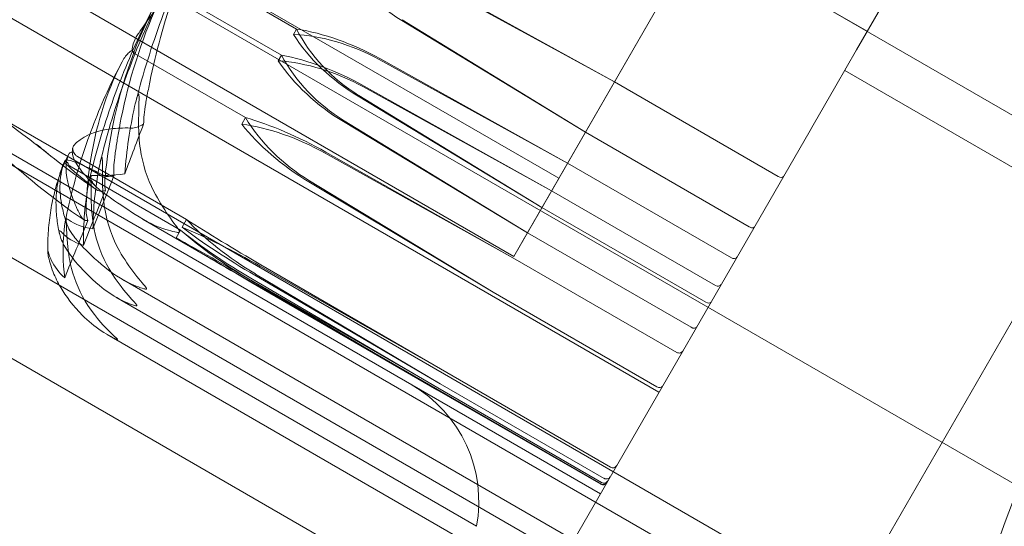
# Model space of a CAD drawing. Units: millimetres. Extents: x -3835 to 10005, y -3239 to 5300.
# Drawn here: x -93 to -71, y -1055 to -1044 of the extents above; entities that cross this region are included whole.
import ezdxf

# ---------------------------------------------------------------- set-up
doc = ezdxf.new("R2010")
doc.units = ezdxf.units.MM

# ---------------------------------------------------------------- blocks, each defined once
blk = doc.blocks.new('A$C9a145a2c')
at = {"color": 0, "linetype": 'Continuous', "lineweight": 0}
for p, q in [((-13490.164, 3070.107), (-14437.541, 3617.075)), ((-14441.754, 3614.642), (-13490.164, 3065.242)), ((-13490.164, 3064.334), (-14442.541, 3614.189)), ((-13490.164, 3060.045), (-14446.254, 3612.044)), ((-13544.232, 3142.395), (-13567.732, 3101.692)), ((-13571.527, 3115.719), (-13558.277, 3138.668)), ((-13571.318, 3116.081), (-13558.277, 3138.668)), ((-13568.303, 3112.703), (-13607.274, 3135.203)), ((-13572.354, 3109.73), (-13615.506, 3134.644)), ((-13572.354, 3109.73), (-13615.506, 3134.644)), ((-13563.917, 3120.299), (-13557.742, 3130.996)), ((-13476.296, 3070.263), (-13580.219, 3130.263)), ((-13570.527, 3117.451), (-13586.548, 3126.701)), ((-13571.527, 3115.719), (-13589.281, 3125.969)), ((-13589.234, 3125.942), (-13571.527, 3115.719)), ((-13567.402, 3122.863), (-13563.678, 3120.713)), ((-13576.351, 3120.764), (-13578.776, 3122.164)), ((-13573.478, 3121.878), (-13569.293, 3119.589)), ((-13573.468, 3121.895), (-13569.293, 3119.589)), ((-13576.685, 3120.185), (-13579.11, 3121.585)), ((-13569.936, 3118.475), (-13574.011, 3120.954)), ((-13569.936, 3118.475), (-13574.001, 3120.971)), ((-13576.419, 3120.645), (-13576.351, 3120.764)), ((-13564.377, 3119.503), (-13563.917, 3120.299)), ((-13577.485, 3118.799), (-13579.91, 3120.199)), ((-13576.758, 3120.059), (-13576.685, 3120.185)), ((-13574.512, 3120.086), (-13570.334, 3117.786)), ((-13574.5, 3120.107), (-13570.334, 3117.786)), ((-13564.178, 3119.847), (-13558.982, 3116.847)), ((-13569.603, 3110.451), (-13585.652, 3119.717)), ((-13570.688, 3117.172), (-13574.863, 3119.478)), ((-13570.688, 3117.172), (-13574.851, 3119.499)), ((-13569.293, 3119.589), (-13565.655, 3117.489)), ((-13564.377, 3119.503), (-13564.882, 3118.628)), ((-13570.901, 3116.804), (-13574.982, 3119.272)), ((-13570.901, 3116.804), (-13574.97, 3119.292)), ((-13577.567, 3118.656), (-13577.485, 3118.799)), ((-13575.307, 3118.709), (-13571.223, 3116.245)), ((-13575.295, 3118.73), (-13571.223, 3116.245)), ((-13564.977, 3118.463), (-13564.882, 3118.628)), ((-13572.928, 3104.692), (-13564.977, 3118.463)), ((-13566.298, 3116.375), (-13569.936, 3118.475)), ((-13578.791, 3116.537), (-13581.216, 3117.937)), ((-13571.544, 3115.689), (-13575.712, 3118.008)), ((-13571.544, 3115.689), (-13575.698, 3118.032)), ((-13578.926, 3116.303), (-13581.351, 3117.703)), ((-13570.334, 3117.786), (-13566.696, 3115.686)), ((-13576.078, 3117.374), (-13571.986, 3114.924)), ((-13576.064, 3117.398), (-13571.986, 3114.924)), ((-13567.05, 3115.072), (-13570.688, 3117.172)), ((-13567.263, 3114.704), (-13570.901, 3116.804)), ((-13579.756, 3116.539), (-13569.592, 3110.67)), ((-13578.889, 3116.367), (-13578.791, 3116.537)), ((-13579.026, 3116.13), (-13578.926, 3116.303)), ((-13571.223, 3116.245), (-13567.586, 3114.145)), ((-13571.527, 3115.719), (-13571.318, 3116.081)), ((-13567.907, 3113.589), (-13571.544, 3115.689)), ((-13577.158, 3115.504), (-13573.016, 3113.14)), ((-13577.141, 3115.533), (-13573.016, 3113.14)), ((-13573.158, 3112.893), (-13577.276, 3115.299)), ((-13573.158, 3112.893), (-13577.259, 3115.328)), ((-13570.283, 3109.472), (-13580.236, 3115.219)), ((-13573.235, 3112.761), (-13577.363, 3115.148)), ((-13573.235, 3112.761), (-13577.346, 3115.178)), ((-13577.344, 3115.181), (-13573.212, 3112.8)), ((-13577.327, 3115.21), (-13573.212, 3112.8)), ((-13570.489, 3109.117), (-13580.362, 3114.817)), ((-13571.986, 3114.924), (-13568.348, 3112.824)), ((-13580.555, 3113.985), (-13570.897, 3108.409)), ((-13573.016, 3113.14), (-13569.378, 3111.04)), ((-13569.521, 3110.793), (-13573.158, 3112.893)), ((-13569.597, 3110.661), (-13573.235, 3112.761)), ((-13573.212, 3112.8), (-13569.575, 3110.699))]:
    blk.add_line(p, q, dxfattribs=at)
blk.add_circle((-13490.164, 3084.043), 75, dxfattribs=at)
for centre, radius, start, end in [((-13575.303, 3110.278), 3, 349.4712, 60), ((-13569.542, 3110.757), 0.1, 240, 330)]:
    blk.add_arc(centre, radius, start, end, dxfattribs=at)
at = {"color": 0, "linetype": 'Continuous', "lineweight": 0, "extrusion": (0, 0, -1)}
for centre, major_axis, ratio, start_param, end_param in [((-13572.484, 3123.403), (-3.031, 1.75), 0.824388, -1.542871, -0.952459), ((-13573.306, 3121.98), (-3.031, 1.75), 0.903182, -1.542871, -0.952459), ((-13575.38, 3118.388), (3.031, -1.75), 0.551083, -2.189134, -1.598722), ((-13573.626, 3121.426), (-3.031, 1.75), 0.727133, -1.542871, -0.952459), ((-13575.699, 3117.834), (3.031, -1.75), 0.727133, -2.189134, -1.598722), ((-13555.066, 3121.514), (-25.711, -44.533), 0.409509, 1.21705, 1.243813), ((-13555.066, 3121.514), (26.915, 46.618), 0.391194, -1.924542, -1.89778), ((-13577.393, 3114.901), (3.031, -1.75), 0.182691, -2.189134, -1.598722), ((-13576.872, 3115.804), (-3.031, 1.75), 0.182691, -1.542871, -0.952459), ((-13576.414, 3116.597), (-3.031, 1.75), 0.434822, -1.542871, -0.952459), ((-13566.275, 3116.415), (-0.0866, 0.05), 0.462002, -3.141593, -1.570796), ((-13577.228, 3115.187), (-3.031, 1.75), 0.028734, -1.542871, -0.952459), ((-13577.31, 3115.045), (3.031, -1.75), 0.028734, -2.189134, -1.598722), ((-13576.762, 3115.993), (-3.031, 1.75), 0.285074, -1.542871, -0.952459), ((-13566.657, 3115.753), (0.0866, -0.05), 0.778248, 0, 1.570796), ((-13567.01, 3115.143), (0.0866, -0.05), 0.813756, 0, 1.570796), ((-13567.234, 3114.755), (0.0866, -0.05), 0.594746, 0, 1.570796), ((-13567.554, 3114.2), (0.0866, -0.05), 0.640509, 0, 1.570796), ((-13567.862, 3113.666), (-0.0866, 0.05), 0.89581, -3.141593, -1.570796), ((-13569.548, 3110.747), (0.0866, -0.05), 0.995961, 0, 1.570796), ((-13569.525, 3110.786), (0.0502, 0.0869), 0.996798, 1.570796, 3.141593), ((-13569.473, 3110.877), (-0.0866, 0.05), 0.960118, -3.141593, -1.570796)]:
    blk.add_ellipse(centre, major_axis=major_axis, ratio=ratio, start_param=start_param, end_param=end_param, dxfattribs=at)
at = {"color": 0, "linetype": 'Continuous', "lineweight": 0}
for centre, major_axis, ratio, start_param, end_param in [((-13574.022, 3120.74), (3.031, -1.75), 0.686497, -2.189134, -1.598722), ((-13575.98, 3117.349), (-3.031, 1.75), 0.686497, -1.542871, -0.952459), ((-13575.641, 3117.935), (-3.031, 1.75), 0.500026, -1.542871, -0.952459), ((-13573.683, 3121.326), (3.031, -1.75), 0.872968, -2.189134, -1.598722), ((-13576.234, 3116.909), (-3.031, 1.75), 0.354613, -1.542871, -0.952459), ((-13574.619, 3119.705), (3.031, -1.75), 0.777436, -2.189134, -1.598722), ((-13555.066, 3121.514), (-23.068, -39.955), 0.456435, -1.243813, -1.21705), ((-13576.617, 3116.244), (-3.031, 1.75), 0.566024, -1.542871, -0.952459), ((-13575.003, 3119.04), (3.031, -1.75), 0.566024, -2.189134, -1.598722), ((-13555.066, 3121.514), (25.106, 43.485), 0.419378, 1.89778, 1.924542), ((-13565.622, 3117.547), (-0.0866, 0.05), 0.670047, -4.712389, -3.141593), ((-13576.935, 3115.694), (3.031, -1.75), 0.06944, -2.189134, -1.598722), ((-13576.844, 3115.851), (3.031, -1.75), 0.227607, -2.189134, -1.598722), ((-13568.311, 3112.889), (-0.0866, 0.05), 0.752966, -4.712389, -3.141593), ((-13569.328, 3111.127), (0.0503, 0.0871), 0.993816, -3.141593, -1.570796)]:
    blk.add_ellipse(centre, major_axis=major_axis, ratio=ratio, start_param=start_param, end_param=end_param, dxfattribs=at)
for points, knots in [([(-13582.129, 3118.212), (-13582.073, 3118.166), (-13582.016, 3118.119), (-13581.943, 3118.06), (-13581.927, 3118.046), (-13581.904, 3118.028), (-13581.897, 3118.022), (-13581.885, 3118.013), (-13581.88, 3118.009), (-13581.871, 3118.001), (-13581.867, 3117.998), (-13581.855, 3117.989), (-13581.85, 3117.984), (-13581.838, 3117.975), (-13581.836, 3117.973), (-13581.836, 3117.973), (-13581.835, 3117.973), (-13581.835, 3117.973), (-13581.836, 3117.973), (-13581.843, 3117.978), (-13581.853, 3117.987), (-13581.9, 3118.023), (-13581.947, 3118.06), (-13582.085, 3118.166), (-13582.188, 3118.244), (-13582.455, 3118.446), (-13582.621, 3118.57), (-13583.07, 3118.912), (-13583.379, 3119.15), (-13583.979, 3119.63), (-13584.266, 3119.866), (-13584.998, 3120.488), (-13585.447, 3120.891), (-13586.593, 3121.991), (-13587.276, 3122.719), (-13588.337, 3124.047), (-13588.749, 3124.627), (-13589.112, 3125.234)], [0, 0, 0, 0, 0.218754, 0.218754, 0.282681, 0.282681, 0.310955, 0.310955, 0.332899, 0.332899, 0.354888, 0.354888, 0.399545, 0.399545, 0.488486, 0.488486, 0.508726, 0.508726, 0.580699, 0.580699, 0.85732, 0.85732, 1.686937, 1.686937, 2.933285, 2.933285, 4.147261, 4.147261, 5.583984, 5.583984, 6.764433, 6.764433, 8.592777, 8.592777, 11.576447, 11.576447, 13.699762, 13.699762, 13.699762, 13.699762]), ([(-13578.188, 3123.563), (-13578.338, 3123.286), (-13578.48, 3123.005), (-13578.752, 3122.436), (-13578.881, 3122.149), (-13579.126, 3121.568), (-13579.241, 3121.274), (-13579.458, 3120.682), (-13579.559, 3120.383), (-13579.747, 3119.781), (-13579.834, 3119.478), (-13579.914, 3119.172)], [-1.5417745, -1.5417745, -1.5417745, -1.5417745, -1.4955145, -1.4955145, -1.4492545, -1.4492545, -1.4029945, -1.4029945, -1.3567346, -1.3567346, -1.3104746, -1.3104746, -1.3104746, -1.3104746]), ([(-13579.698, 3119.108), (-13579.691, 3119.151), (-13579.681, 3119.204), (-13579.651, 3119.371), (-13579.63, 3119.478), (-13579.54, 3119.92), (-13579.46, 3120.252), (-13579.099, 3121.566), (-13578.733, 3122.509), (-13578.246, 3123.454), (-13578.22, 3123.503), (-13578.194, 3123.553)], [-0.9823146, -0.9823146, -0.9823146, -0.9823146, -0.9655303, -0.9655303, -0.9355677, -0.9355677, -0.8408895, -0.8408895, -0.5554016, -0.5554016, -0.5395267, -0.5395267, -0.5395267, -0.5395267]), ([(-13577.52, 3122.88), (-13577.547, 3122.863), (-13577.58, 3122.844), (-13577.682, 3122.781), (-13577.747, 3122.739), (-13578.013, 3122.565), (-13578.206, 3122.424), (-13578.949, 3121.826), (-13579.427, 3121.306), (-13579.836, 3120.699), (-13579.858, 3120.667), (-13579.879, 3120.635)], [-0.9823146, -0.9823146, -0.9823146, -0.9823146, -0.9655303, -0.9655303, -0.9355677, -0.9355677, -0.8408895, -0.8408895, -0.5554016, -0.5554016, -0.5395267, -0.5395267, -0.5395267, -0.5395267]), ([(-13581.081, 3116.539), (-13581.786, 3117.007), (-13582.434, 3117.557), (-13583.966, 3118.937), (-13584.822, 3119.807), (-13586.134, 3121.284), (-13586.622, 3121.874), (-13587.08, 3122.469)], [0, 0, 0, 0, 2.53799, 2.53799, 6.191854, 6.191854, 8.493025, 8.493025, 8.493025, 8.493025]), ([(-13579.145, 3121.907), (-13579.282, 3121.65), (-13579.414, 3121.389), (-13579.663, 3120.86), (-13579.781, 3120.593), (-13580.004, 3120.051), (-13580.108, 3119.778), (-13580.303, 3119.226), (-13580.394, 3118.947), (-13580.561, 3118.384), (-13580.638, 3118.1), (-13580.707, 3117.815)], [-1.5420254, -1.5420254, -1.5420254, -1.5420254, -1.4960587, -1.4960587, -1.450092, -1.450092, -1.4041253, -1.4041253, -1.3581585, -1.3581585, -1.3121918, -1.3121918, -1.3121918, -1.3121918]), ([(-13580.387, 3117.914), (-13580.382, 3117.955), (-13580.375, 3118.003), (-13580.354, 3118.153), (-13580.339, 3118.249), (-13580.273, 3118.649), (-13580.213, 3118.948), (-13579.928, 3120.13), (-13579.621, 3120.971), (-13579.197, 3121.807), (-13579.174, 3121.851), (-13579.151, 3121.895)], [-0.9835072, -0.9835072, -0.9835072, -0.9835072, -0.9669539, -0.9669539, -0.9369401, -0.9369401, -0.8421023, -0.8421023, -0.5561783, -0.5561783, -0.5402068, -0.5402068, -0.5402068, -0.5402068]), ([(-13580.954, 3117.393), (-13580.89, 3117.67), (-13580.818, 3117.944), (-13580.66, 3118.489), (-13580.574, 3118.759), (-13580.389, 3119.294), (-13580.289, 3119.558), (-13580.077, 3120.081), (-13579.964, 3120.34), (-13579.725, 3120.851), (-13579.598, 3121.103), (-13579.466, 3121.351)], [1.3128463, 1.3128463, 1.3128463, 1.3128463, 1.3586842, 1.3586842, 1.4045222, 1.4045222, 1.4503601, 1.4503601, 1.496198, 1.496198, 1.5420359, 1.5420359, 1.5420359, 1.5420359]), ([(-13579.472, 3121.339), (-13579.911, 3120.497), (-13580.228, 3119.593), (-13580.495, 3118.297), (-13580.549, 3117.96), (-13580.591, 3117.594), (-13580.593, 3117.573), (-13580.595, 3117.554)], [-0.4421286, -0.4421286, -0.4421286, -0.4421286, -0.1182977, -0.1182977, -0.0078038, -0.0078038, 0, 0, 0, 0]), ([(-13579.879, 3120.635), (-13579.918, 3120.574), (-13579.952, 3120.506), (-13579.99, 3120.383), (-13579.998, 3120.333), (-13579.998, 3120.291)], [0, 0, 0, 0, 0.03830031, 0.03830031, 0.06712735, 0.06712735, 0.06712735, 0.06712735]), ([(-13579.998, 3120.291), (-13580.027, 3120.276), (-13580.056, 3120.254), (-13580.14, 3120.174), (-13580.19, 3120.104), (-13580.232, 3120.023)], [0.00423663, 0.00423663, 0.00423663, 0.00423663, 0.01823074, 0.01823074, 0.04341037, 0.04341037, 0.04341037, 0.04341037]), ([(-13579.998, 3120.291), (-13579.99, 3120.275), (-13579.98, 3120.26), (-13579.951, 3120.228), (-13579.932, 3120.212), (-13579.91, 3120.199)], [-0.01326086, -0.01326086, -0.01326086, -0.01326086, -0.0075834, -0.0075834, 0, 0, 0, 0]), ([(-13581.486, 3116.488), (-13581.435, 3116.738), (-13581.378, 3116.986), (-13581.25, 3117.476), (-13581.179, 3117.719), (-13581.024, 3118.198), (-13580.94, 3118.435), (-13580.758, 3118.903), (-13580.661, 3119.134), (-13580.453, 3119.59), (-13580.342, 3119.814), (-13580.225, 3120.035)], [1.3146782, 1.3146782, 1.3146782, 1.3146782, 1.3601966, 1.3601966, 1.405715, 1.405715, 1.4512334, 1.4512334, 1.4967518, 1.4967518, 1.5422702, 1.5422702, 1.5422702, 1.5422702]), ([(-13580.232, 3120.023), (-13580.587, 3119.325), (-13580.822, 3118.565), (-13580.98, 3117.456), (-13581.007, 3117.166), (-13581.02, 3116.85), (-13581.021, 3116.831), (-13581.022, 3116.815)], [-0.4421286, -0.4421286, -0.4421286, -0.4421286, -0.1182977, -0.1182977, -0.0078038, -0.0078038, 0, 0, 0, 0]), ([(-13579.944, 3119.045), (-13579.931, 3119.106), (-13579.898, 3119.244), (-13579.871, 3119.306), (-13579.867, 3119.313), (-13579.862, 3119.319), (-13579.86, 3119.32), (-13579.858, 3119.32), (-13579.857, 3119.32), (-13579.855, 3119.318), (-13579.854, 3119.317), (-13579.852, 3119.313), (-13579.851, 3119.31), (-13579.85, 3119.302), (-13579.849, 3119.295), (-13579.847, 3119.274), (-13579.847, 3119.256), (-13579.846, 3119.184), (-13579.849, 3119.107), (-13579.854, 3118.9), (-13579.856, 3118.776), (-13579.856, 3118.658)], [0, 0, 0, 0, 0.02163494, 0.02163494, 0.02503799, 0.02503799, 0.02658143, 0.02658143, 0.02759534, 0.02759534, 0.02851464, 0.02851464, 0.02967905, 0.02967905, 0.03180712, 0.03180712, 0.03715407, 0.03715407, 0.05318117, 0.05318117, 0.07430463, 0.07430463, 0.07430463, 0.07430463]), ([(-13579.745, 3118.653), (-13579.745, 3118.653), (-13579.745, 3118.653), (-13579.744, 3118.78), (-13579.728, 3118.934), (-13579.698, 3119.108)], [-0.06235471, -0.06235471, -0.06235471, -0.06235471, -0.06220607, -0.06220607, 0, 0, 0, 0]), ([(-13581.3, 3118.172), (-13581.138, 3118.371), (-13580.857, 3118.503), (-13580.34, 3118.565), (-13580.196, 3118.571), (-13580.029, 3118.567), (-13580.019, 3118.567), (-13580.011, 3118.566)], [-0.4421286, -0.4421286, -0.4421286, -0.4421286, -0.1182977, -0.1182977, -0.0078038, -0.0078038, 0, 0, 0, 0]), ([(-13579.856, 3118.658), (-13579.856, 3118.464), (-13579.843, 3118.273), (-13579.772, 3117.792), (-13579.673, 3117.446), (-13579.518, 3117.159)], [0.9513258, 0.9513258, 0.9513258, 0.9513258, 1.0079171, 1.0079171, 1.1032338, 1.1032338, 1.1032338, 1.1032338]), ([(-13580.789, 3117.254), (-13580.86, 3117.323), (-13580.925, 3117.388), (-13581.039, 3117.512), (-13581.09, 3117.57), (-13581.177, 3117.682), (-13581.214, 3117.735), (-13581.274, 3117.839), (-13581.298, 3117.891), (-13581.329, 3118.003), (-13581.336, 3118.067), (-13581.319, 3118.135)], [1.3000783, 1.3000783, 1.3000783, 1.3000783, 1.3502789, 1.3502789, 1.4004795, 1.4004795, 1.4506801, 1.4506801, 1.5008807, 1.5008807, 1.5510813, 1.5510813, 1.5510813, 1.5510813]), ([(-13581.3, 3118.035), (-13581.31, 3118.052), (-13581.317, 3118.07), (-13581.326, 3118.119), (-13581.319, 3118.149), (-13581.3, 3118.172)], [0.00423663, 0.00423663, 0.00423663, 0.00423663, 0.01823074, 0.01823074, 0.04341037, 0.04341037, 0.04341037, 0.04341037]), ([(-13581.411, 3117.983), (-13581.474, 3117.855), (-13581.531, 3117.724), (-13581.632, 3117.455), (-13581.676, 3117.317), (-13581.751, 3117.035), (-13581.782, 3116.891), (-13581.831, 3116.597), (-13581.848, 3116.447), (-13581.871, 3116.142), (-13581.876, 3115.987), (-13581.875, 3115.829)], [-1.543443, -1.543443, -1.543443, -1.543443, -1.4986321, -1.4986321, -1.4538213, -1.4538213, -1.4090105, -1.4090105, -1.3641996, -1.3641996, -1.3193888, -1.3193888, -1.3193888, -1.3193888]), ([(-13581.141, 3116.609), (-13581.149, 3116.625), (-13581.159, 3116.645), (-13581.189, 3116.707), (-13581.208, 3116.746), (-13581.28, 3116.905), (-13581.326, 3117.02), (-13581.473, 3117.455), (-13581.497, 3117.722), (-13581.423, 3117.951), (-13581.419, 3117.963), (-13581.414, 3117.974)], [-0.9823146, -0.9823146, -0.9823146, -0.9823146, -0.9655303, -0.9655303, -0.9355677, -0.9355677, -0.8408895, -0.8408895, -0.5554016, -0.5554016, -0.5395267, -0.5395267, -0.5395267, -0.5395267]), ([(-13581.483, 3117.856), (-13581.427, 3117.87), (-13581.252, 3117.819), (-13580.874, 3117.639), (-13580.766, 3117.584), (-13580.636, 3117.516), (-13580.629, 3117.512), (-13580.622, 3117.508)], [-0.450191, -0.450191, -0.450191, -0.450191, -0.1204129, -0.1204129, -0.0078888, -0.0078888, 0, 0, 0, 0]), ([(-13581.414, 3117.974), (-13581.406, 3117.996), (-13581.39, 3118.015), (-13581.346, 3118.034), (-13581.324, 3118.037), (-13581.3, 3118.035)], [0, 0, 0, 0, 0.03830031, 0.03830031, 0.06712735, 0.06712735, 0.06712735, 0.06712735]), ([(-13581.3, 3118.035), (-13581.293, 3118.017), (-13581.284, 3118.001), (-13581.257, 3117.966), (-13581.238, 3117.95), (-13581.216, 3117.937)], [0.01860277, 0.01860277, 0.01860277, 0.01860277, 0.02428669, 0.02428669, 0.03187873, 0.03187873, 0.03187873, 0.03187873]), ([(-13580.737, 3117.671), (-13580.727, 3117.726), (-13580.701, 3117.853), (-13580.68, 3117.905), (-13580.677, 3117.911), (-13580.673, 3117.914), (-13580.671, 3117.915), (-13580.669, 3117.914), (-13580.668, 3117.914), (-13580.667, 3117.911), (-13580.666, 3117.909), (-13580.665, 3117.905), (-13580.664, 3117.902), (-13580.663, 3117.893), (-13580.662, 3117.887), (-13580.661, 3117.865), (-13580.66, 3117.847), (-13580.659, 3117.776), (-13580.661, 3117.701), (-13580.661, 3117.502), (-13580.66, 3117.383), (-13580.656, 3117.271)], [0, 0, 0, 0, 0.02163494, 0.02163494, 0.02503799, 0.02503799, 0.02658143, 0.02658143, 0.02759534, 0.02759534, 0.02851464, 0.02851464, 0.02967905, 0.02967905, 0.03180712, 0.03180712, 0.03715407, 0.03715407, 0.05318117, 0.05318117, 0.07430463, 0.07430463, 0.07430463, 0.07430463]), ([(-13580.4, 3117.519), (-13580.4, 3117.519), (-13580.4, 3117.519), (-13580.412, 3117.623), (-13580.408, 3117.757), (-13580.387, 3117.914)], [-0.06237952, -0.06237952, -0.06237952, -0.06237952, -0.06222742, -0.06222742, 0, 0, 0, 0]), ([(-13581.501, 3117.827), (-13581.543, 3117.736), (-13581.578, 3117.641), (-13581.634, 3117.444), (-13581.655, 3117.342), (-13581.683, 3117.133), (-13581.69, 3117.026), (-13581.691, 3116.805), (-13581.685, 3116.692), (-13581.659, 3116.461), (-13581.639, 3116.343), (-13581.613, 3116.222)], [-1.5445665, -1.5445665, -1.5445665, -1.5445665, -1.4993027, -1.4993027, -1.4540389, -1.4540389, -1.4087751, -1.4087751, -1.3635113, -1.3635113, -1.3182475, -1.3182475, -1.3182475, -1.3182475]), ([(-13581.452, 3116.444), (-13581.488, 3116.551), (-13581.519, 3116.655), (-13581.565, 3116.859), (-13581.582, 3116.959), (-13581.602, 3117.152), (-13581.605, 3117.247), (-13581.597, 3117.43), (-13581.585, 3117.52), (-13581.547, 3117.692), (-13581.52, 3117.775), (-13581.486, 3117.854)], [1.3159615, 1.3159615, 1.3159615, 1.3159615, 1.3618282, 1.3618282, 1.4076949, 1.4076949, 1.4535615, 1.4535615, 1.4994282, 1.4994282, 1.5452949, 1.5452949, 1.5452949, 1.5452949]), ([(-13581.501, 3117.825), (-13581.502, 3117.83), (-13581.497, 3117.83), (-13581.47, 3117.82), (-13581.454, 3117.812), (-13581.435, 3117.802)], [0, 0, 0, 0, 0.03827623, 0.03827623, 0.0670909, 0.0670909, 0.0670909, 0.0670909]), ([(-13580.799, 3117.2), (-13580.812, 3117.21), (-13580.826, 3117.221), (-13580.871, 3117.258), (-13580.899, 3117.28), (-13581.011, 3117.371), (-13581.087, 3117.434), (-13581.356, 3117.657), (-13581.473, 3117.762), (-13581.499, 3117.819), (-13581.5, 3117.822), (-13581.501, 3117.825)], [-1.0002443, -1.0002443, -1.0002443, -1.0002443, -0.9831684, -0.9831684, -0.9526565, -0.9526565, -0.8562437, -0.8562437, -0.5655315, -0.5655315, -0.5493331, -0.5493331, -0.5493331, -0.5493331]), ([(-13581.435, 3117.802), (-13581.449, 3117.812), (-13581.46, 3117.822), (-13581.484, 3117.845), (-13581.49, 3117.854), (-13581.483, 3117.856)], [0.00423468, 0.00423468, 0.00423468, 0.00423468, 0.01827666, 0.01827666, 0.04341631, 0.04341631, 0.04341631, 0.04341631]), ([(-13581.435, 3117.802), (-13581.428, 3117.784), (-13581.419, 3117.768), (-13581.392, 3117.733), (-13581.373, 3117.716), (-13581.351, 3117.703)], [0.01859184, 0.01859184, 0.01859184, 0.01859184, 0.02428669, 0.02428669, 0.03187873, 0.03187873, 0.03187873, 0.03187873]), ([(-13580.904, 3116.842), (-13580.915, 3117.089), (-13580.911, 3117.306), (-13580.915, 3117.427), (-13580.916, 3117.442), (-13580.917, 3117.458), (-13580.918, 3117.462), (-13580.919, 3117.469), (-13580.92, 3117.471), (-13580.921, 3117.474), (-13580.922, 3117.475), (-13580.924, 3117.476), (-13580.925, 3117.476), (-13580.927, 3117.475), (-13580.929, 3117.473), (-13580.933, 3117.465), (-13580.937, 3117.456), (-13580.945, 3117.432), (-13580.949, 3117.416), (-13580.96, 3117.369), (-13580.968, 3117.332), (-13580.977, 3117.28), (-13580.98, 3117.263), (-13580.983, 3117.245)], [0, 0, 0, 0, 0.0839151, 0.0839151, 0.0989446, 0.0989446, 0.1046848, 0.1046848, 0.1084776, 0.1084776, 0.1119224, 0.1119224, 0.1162276, 0.1162276, 0.1241078, 0.1241078, 0.1430125, 0.1430125, 0.1685672, 0.1685672, 0.220379, 0.220379, 0.2465121, 0.2465121, 0.2465121, 0.2465121]), ([(-13580.707, 3117.184), (-13580.814, 3117.264), (-13580.884, 3117.354), (-13580.915, 3117.426), (-13580.919, 3117.436), (-13580.922, 3117.45), (-13580.923, 3117.454), (-13580.924, 3117.461), (-13580.924, 3117.464), (-13580.924, 3117.47), (-13580.924, 3117.472), (-13580.923, 3117.477), (-13580.923, 3117.48), (-13580.921, 3117.486), (-13580.92, 3117.489), (-13580.915, 3117.498), (-13580.91, 3117.502), (-13580.898, 3117.51), (-13580.889, 3117.513), (-13580.865, 3117.518), (-13580.845, 3117.518), (-13580.827, 3117.516)], [0, 0, 0, 0, 0.083782, 0.083782, 0.0989561, 0.0989561, 0.1046942, 0.1046942, 0.1084847, 0.1084847, 0.1119261, 0.1119261, 0.1162251, 0.1162251, 0.1240905, 0.1240905, 0.1441922, 0.1441922, 0.1755436, 0.1755436, 0.2440325, 0.2440325, 0.2440325, 0.2440325]), ([(-13580.656, 3117.271), (-13580.651, 3117.087), (-13580.632, 3116.906), (-13580.548, 3116.447), (-13580.441, 3116.116), (-13580.28, 3115.839)], [0.9513258, 0.9513258, 0.9513258, 0.9513258, 1.0079171, 1.0079171, 1.1032338, 1.1032338, 1.1032338, 1.1032338]), ([(-13580.594, 3117.182), (-13580.595, 3117.182), (-13580.595, 3117.182), (-13580.682, 3117.155), (-13580.751, 3117.162), (-13580.799, 3117.2)], [-0.06235471, -0.06235471, -0.06235471, -0.06235471, -0.06220607, -0.06220607, 0, 0, 0, 0]), ([(-13579.845, 3116.593), (-13580.079, 3116.742), (-13580.294, 3116.887), (-13580.542, 3117.062), (-13580.629, 3117.125), (-13580.707, 3117.184)], [3.7382233, 3.7382233, 3.7382233, 3.7382233, 3.8335399, 3.8335399, 3.8901312, 3.8901312, 3.8901312, 3.8901312]), ([(-13579.518, 3117.159), (-13579.416, 3116.972), (-13579.306, 3116.791), (-13579.079, 3116.462), (-13578.978, 3116.338), (-13578.951, 3116.28), (-13578.949, 3116.274), (-13578.949, 3116.266), (-13578.949, 3116.263), (-13578.951, 3116.26)], [0.0003058, 0.0003058, 0.0003058, 0.0003058, 0.0653852, 0.0653852, 0.1281758, 0.1281758, 0.1373774, 0.1373774, 0.1437039, 0.1437039, 0.1437039, 0.1437039]), ([(-13580.51, 3115.441), (-13580.673, 3115.713), (-13580.785, 3116.037), (-13580.875, 3116.486), (-13580.896, 3116.663), (-13580.904, 3116.842)], [3.7382233, 3.7382233, 3.7382233, 3.7382233, 3.8335399, 3.8335399, 3.8901312, 3.8901312, 3.8901312, 3.8901312]), ([(-13580.981, 3116.512), (-13580.981, 3116.512), (-13580.981, 3116.512), (-13581.054, 3116.511), (-13581.108, 3116.544), (-13581.141, 3116.609)], [-0.06235471, -0.06235471, -0.06235471, -0.06235471, -0.06220607, -0.06220607, 0, 0, 0, 0]), ([(-13578.951, 3116.26), (-13578.951, 3116.26), (-13578.951, 3116.26), (-13578.953, 3116.257), (-13578.956, 3116.255), (-13578.963, 3116.252), (-13578.969, 3116.251), (-13578.985, 3116.251), (-13578.999, 3116.252), (-13579.06, 3116.261), (-13579.123, 3116.276), (-13579.34, 3116.341), (-13579.588, 3116.429), (-13579.845, 3116.593)], [0.1437039, 0.1437039, 0.1437039, 0.1437039, 0.1444525, 0.1444525, 0.1510698, 0.1510698, 0.1597648, 0.1597648, 0.1735994, 0.1735994, 0.2046593, 0.2046593, 0.2689442, 0.2689442, 0.2689442, 0.2689442]), ([(-13581.43, 3115.931), (-13581.453, 3116.158), (-13581.457, 3116.362), (-13581.462, 3116.479), (-13581.463, 3116.494), (-13581.465, 3116.51), (-13581.465, 3116.515), (-13581.466, 3116.521), (-13581.467, 3116.524), (-13581.468, 3116.528), (-13581.468, 3116.529), (-13581.47, 3116.531), (-13581.47, 3116.532), (-13581.472, 3116.532), (-13581.473, 3116.531), (-13581.476, 3116.525), (-13581.479, 3116.518), (-13581.484, 3116.499), (-13581.486, 3116.485), (-13581.493, 3116.445), (-13581.498, 3116.413), (-13581.503, 3116.369), (-13581.505, 3116.354), (-13581.507, 3116.338)], [0, 0, 0, 0, 0.0839151, 0.0839151, 0.0989446, 0.0989446, 0.1046848, 0.1046848, 0.1084776, 0.1084776, 0.1119224, 0.1119224, 0.1162276, 0.1162276, 0.1241078, 0.1241078, 0.1430125, 0.1430125, 0.1685672, 0.1685672, 0.220379, 0.220379, 0.2465121, 0.2465121, 0.2465121, 0.2465121]), ([(-13581.295, 3116.165), (-13581.383, 3116.278), (-13581.438, 3116.394), (-13581.462, 3116.478), (-13581.465, 3116.49), (-13581.468, 3116.504), (-13581.468, 3116.509), (-13581.469, 3116.516), (-13581.469, 3116.519), (-13581.47, 3116.525), (-13581.469, 3116.527), (-13581.469, 3116.532), (-13581.469, 3116.534), (-13581.468, 3116.539), (-13581.467, 3116.541), (-13581.463, 3116.548), (-13581.46, 3116.549), (-13581.452, 3116.551), (-13581.445, 3116.55), (-13581.428, 3116.543), (-13581.413, 3116.534), (-13581.4, 3116.524)], [0, 0, 0, 0, 0.083782, 0.083782, 0.0989561, 0.0989561, 0.1046942, 0.1046942, 0.1084847, 0.1084847, 0.1119261, 0.1119261, 0.1162251, 0.1162251, 0.1240905, 0.1240905, 0.1441922, 0.1441922, 0.1755415, 0.1755415, 0.2440323, 0.2440323, 0.2440323, 0.2440323]), ([(-13581.559, 3116.247), (-13581.573, 3116.262), (-13581.602, 3116.294), (-13581.616, 3116.285), (-13581.617, 3116.282), (-13581.618, 3116.276), (-13581.619, 3116.273), (-13581.619, 3116.268), (-13581.619, 3116.266), (-13581.619, 3116.261), (-13581.619, 3116.258), (-13581.618, 3116.252), (-13581.618, 3116.248), (-13581.616, 3116.238), (-13581.615, 3116.231), (-13581.61, 3116.209), (-13581.606, 3116.193), (-13581.579, 3116.104), (-13581.533, 3115.992), (-13581.46, 3115.879)], [0, 0, 0, 0, 0.02174223, 0.02174223, 0.02601827, 0.02601827, 0.02789892, 0.02789892, 0.02921621, 0.02921621, 0.03047758, 0.03047758, 0.03220078, 0.03220078, 0.03557757, 0.03557757, 0.0447634, 0.0447634, 0.09044833, 0.09044833, 0.09044833, 0.09044833]), ([(-13580.525, 3115.414), (-13580.746, 3115.588), (-13580.94, 3115.768), (-13581.157, 3115.996), (-13581.231, 3116.082), (-13581.295, 3116.165)], [3.7382233, 3.7382233, 3.7382233, 3.7382233, 3.8335399, 3.8335399, 3.8901312, 3.8901312, 3.8901312, 3.8901312]), ([(-13580.98, 3114.626), (-13581.152, 3114.884), (-13581.276, 3115.186), (-13581.385, 3115.602), (-13581.414, 3115.766), (-13581.43, 3115.931)], [3.7382233, 3.7382233, 3.7382233, 3.7382233, 3.8335399, 3.8335399, 3.8901312, 3.8901312, 3.8901312, 3.8901312]), ([(-13581.842, 3115.757), (-13581.851, 3115.781), (-13581.867, 3115.834), (-13581.874, 3115.838), (-13581.874, 3115.836), (-13581.875, 3115.832), (-13581.875, 3115.83), (-13581.874, 3115.826), (-13581.874, 3115.824), (-13581.874, 3115.819), (-13581.874, 3115.816), (-13581.873, 3115.81), (-13581.873, 3115.806), (-13581.872, 3115.795), (-13581.871, 3115.788), (-13581.867, 3115.765), (-13581.864, 3115.746), (-13581.845, 3115.645), (-13581.811, 3115.511), (-13581.754, 3115.37)], [0, 0, 0, 0, 0.02174229, 0.02174229, 0.02601809, 0.02601809, 0.02789878, 0.02789878, 0.02921607, 0.02921607, 0.0304774, 0.0304774, 0.03220048, 0.03220048, 0.03557693, 0.03557693, 0.04476146, 0.04476146, 0.09044467, 0.09044467, 0.09044467, 0.09044467]), ([(-13581.497, 3115.242), (-13581.625, 3115.355), (-13581.725, 3115.488), (-13581.813, 3115.677), (-13581.829, 3115.717), (-13581.842, 3115.757)], [0.0252215, 0.0252215, 0.0252215, 0.0252215, 0.1707724, 0.1707724, 0.2082955, 0.2082955, 0.2082955, 0.2082955]), ([(-13581.46, 3115.879), (-13581.401, 3115.788), (-13581.332, 3115.694), (-13581.126, 3115.446), (-13580.939, 3115.253), (-13580.723, 3115.071)], [0.9513258, 0.9513258, 0.9513258, 0.9513258, 1.0079171, 1.0079171, 1.1032338, 1.1032338, 1.1032338, 1.1032338]), ([(-13580.28, 3115.839), (-13580.175, 3115.658), (-13580.059, 3115.487), (-13579.82, 3115.179), (-13579.713, 3115.065), (-13579.682, 3115.014), (-13579.679, 3115.009), (-13579.678, 3115.002), (-13579.678, 3115), (-13579.679, 3114.998)], [0.0003058, 0.0003058, 0.0003058, 0.0003058, 0.0653852, 0.0653852, 0.1281758, 0.1281758, 0.1373774, 0.1373774, 0.1437039, 0.1437039, 0.1437039, 0.1437039]), ([(-13581.754, 3115.37), (-13581.708, 3115.256), (-13581.651, 3115.141), (-13581.475, 3114.842), (-13581.307, 3114.616), (-13581.105, 3114.41)], [0.9513258, 0.9513258, 0.9513258, 0.9513258, 1.0079171, 1.0079171, 1.1032338, 1.1032338, 1.1032338, 1.1032338]), ([(-13579.679, 3114.998), (-13579.68, 3114.998), (-13579.68, 3114.998), (-13579.681, 3114.996), (-13579.683, 3114.995), (-13579.69, 3114.993), (-13579.695, 3114.993), (-13579.711, 3114.994), (-13579.724, 3114.997), (-13579.781, 3115.012), (-13579.841, 3115.032), (-13580.047, 3115.115), (-13580.284, 3115.224), (-13580.525, 3115.414)], [0.1437039, 0.1437039, 0.1437039, 0.1437039, 0.1444525, 0.1444525, 0.1510698, 0.1510698, 0.1597648, 0.1597648, 0.1735994, 0.1735994, 0.2046593, 0.2046593, 0.2689442, 0.2689442, 0.2689442, 0.2689442]), ([(-13579.896, 3114.624), (-13579.896, 3114.624), (-13579.896, 3114.624), (-13579.895, 3114.626), (-13579.895, 3114.628), (-13579.897, 3114.635), (-13579.899, 3114.639), (-13579.908, 3114.652), (-13579.916, 3114.662), (-13579.955, 3114.707), (-13579.998, 3114.753), (-13580.146, 3114.921), (-13580.327, 3115.136), (-13580.51, 3115.441)], [0.147991, 0.147991, 0.147991, 0.147991, 0.1486329, 0.1486329, 0.1554168, 0.1554168, 0.164256, 0.164256, 0.1782573, 0.1782573, 0.2096136, 0.2096136, 0.2752791, 0.2752791, 0.2752791, 0.2752791]), ([(-13580.723, 3115.071), (-13580.587, 3114.956), (-13580.438, 3114.856), (-13580.116, 3114.685), (-13579.967, 3114.628), (-13579.91, 3114.62), (-13579.905, 3114.619), (-13579.899, 3114.621), (-13579.897, 3114.622), (-13579.896, 3114.624)], [0.0028299, 0.0028299, 0.0028299, 0.0028299, 0.0656731, 0.0656731, 0.1317715, 0.1317715, 0.1413403, 0.1413403, 0.147991, 0.147991, 0.147991, 0.147991]), ([(-13580.326, 3113.878), (-13580.326, 3113.878), (-13580.326, 3113.878), (-13580.325, 3113.88), (-13580.326, 3113.881), (-13580.329, 3113.886), (-13580.332, 3113.89), (-13580.342, 3113.9), (-13580.351, 3113.909), (-13580.393, 3113.948), (-13580.438, 3113.989), (-13580.597, 3114.141), (-13580.788, 3114.338), (-13580.98, 3114.626)], [0.1479934, 0.1479934, 0.1479934, 0.1479934, 0.1486352, 0.1486352, 0.1554192, 0.1554192, 0.1642585, 0.1642585, 0.1782597, 0.1782597, 0.2096161, 0.2096161, 0.2752826, 0.2752826, 0.2752826, 0.2752826]), ([(-13581.105, 3114.41), (-13580.977, 3114.281), (-13580.836, 3114.166), (-13580.532, 3113.965), (-13580.391, 3113.896), (-13580.338, 3113.878), (-13580.333, 3113.877), (-13580.328, 3113.877), (-13580.327, 3113.877), (-13580.326, 3113.878)], [0.0028316, 0.0028316, 0.0028316, 0.0028316, 0.0656741, 0.0656741, 0.1317735, 0.1317735, 0.1413425, 0.1413425, 0.1479934, 0.1479934, 0.1479934, 0.1479934])]:
    blk.add_open_spline(points, degree=3, knots=knots, dxfattribs=at)
for points in [[(-13580.164, 3117.551), (-13580.127, 3118.065), (-13580.047, 3118.571), (-13579.944, 3119.045)], [(-13580.011, 3118.566), (-13579.941, 3118.564), (-13579.852, 3118.593), (-13579.745, 3118.653)], [(-13580.789, 3117.193), (-13581.256, 3117.506), (-13581.698, 3117.854), (-13582.129, 3118.212)], [(-13580.87, 3116.328), (-13580.867, 3116.783), (-13580.816, 3117.239), (-13580.737, 3117.671)], [(-13580.827, 3117.516), (-13580.663, 3117.502), (-13580.446, 3117.51), (-13580.164, 3117.551)], [(-13580.622, 3117.508), (-13580.568, 3117.479), (-13580.493, 3117.482), (-13580.4, 3117.519)], [(-13580.595, 3117.554), (-13580.612, 3117.403), (-13580.612, 3117.277), (-13580.594, 3117.182)], [(-13580.983, 3117.245), (-13581.057, 3116.798), (-13581.09, 3116.367), (-13581.08, 3115.965)], [(-13581.022, 3116.815), (-13581.027, 3116.684), (-13581.013, 3116.582), (-13580.981, 3116.512)], [(-13581.507, 3116.338), (-13581.547, 3115.949), (-13581.544, 3115.581), (-13581.497, 3115.242)], [(-13581.4, 3116.524), (-13581.278, 3116.437), (-13581.106, 3116.366), (-13580.87, 3116.328)], [(-13581.08, 3115.965), (-13581.3, 3116.034), (-13581.454, 3116.134), (-13581.559, 3116.247)]]:
    blk.add_open_spline(points, degree=3, dxfattribs=at)

msp = doc.modelspace()

# ---------------------------------------------------------------- block references
msp.add_blockref('A$C9a145a2c', (13489.778, -4164.502))

doc.saveas('drawing.dxf')
